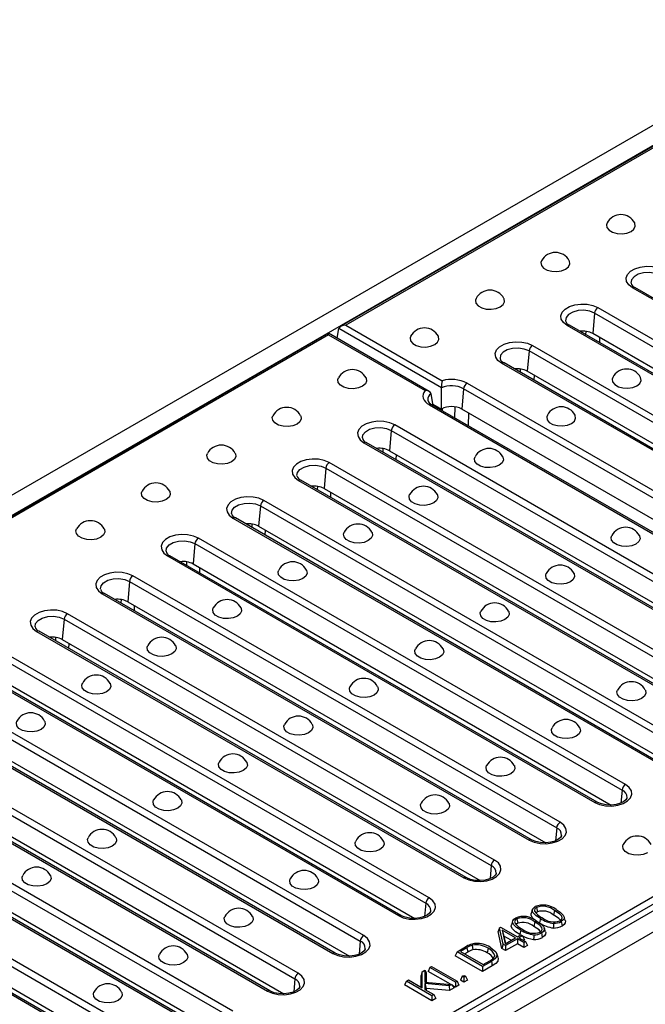
# Model space of a CAD drawing. Units: millimetres. Extents: x 56 to 3304, y 56 to 2320.
# Drawn here: x 2482 to 2611, y 1812 to 2016 of the extents above; entities that cross this region are included whole.
import ezdxf

# ---------------------------------------------------------------- set-up
doc = ezdxf.new("R2010")
doc.units = ezdxf.units.MM
doc.header["$LTSCALE"] = 8
doc.layers.add('HAURATON_PRODUCT_CONTOUR', color=7, linetype='Continuous', lineweight=25)

msp = doc.modelspace()

# ---------------------------------------------------------------- linework, layer by layer
at = {"layer": 'HAURATON_PRODUCT_CONTOUR'}
for p, q in [((2895.84, 2157.13), (2190.85, 1750.15)), ((2898.43, 2154.39), (2193.45, 1747.41)), ((2899.49, 2154.89), (2548.49, 1952.26)), ((2899.49, 2154.55), (2549.49, 1952.5)), ((3036.76, 2075.78), (2331.78, 1668.8)), ((2334.37, 1665.94), (3039.36, 2072.92)), ((2697.23, 1909.21), (2608.84, 1960.23)), ((2697.73, 1909.26), (2609.34, 1960.28)), ((2601.67, 1956.1), (2690.06, 1905.07)), ((2600.97, 1954.96), (2600.61, 1950.74)), ((2689.36, 1903.93), (2600.97, 1954.96)), ((2547.72, 1949.76), (2548.08, 1951.77)), ((2569.3, 1939.52), (2548.08, 1951.77)), ((2549.49, 1952.5), (2569.46, 1940.97)), ((2683.68, 1901.39), (2595.3, 1952.41)), ((2684.18, 1901.44), (2595.8, 1952.46)), ((2545.94, 1950.79), (2194.94, 1748.16)), ((2545.94, 1950.45), (2195.94, 1748.39)), ((2566.78, 1938.75), (2545.94, 1950.79)), ((2545.94, 1950.45), (2545.94, 1950.79)), ((2545.94, 1950.45), (2565.91, 1938.92)), ((2599.2, 1950.5), (2599.22, 1951.2)), ((2687.1, 1900.81), (2600.61, 1950.74)), ((2602, 1949.94), (2601.97, 1948.9)), ((2588.13, 1948.28), (2676.52, 1897.25)), ((2587.43, 1947.14), (2587.06, 1942.93)), ((2675.81, 1896.11), (2587.43, 1947.14)), ((2670.14, 1893.57), (2581.75, 1944.6)), ((2670.64, 1893.62), (2582.25, 1944.65)), ((2585.65, 1942.68), (2585.67, 1943.38)), ((2673.55, 1892.99), (2587.06, 1942.93)), ((2588.46, 1942.12), (2588.43, 1941.08)), ((2569.28, 1935.11), (2569.3, 1939.52)), ((2573.88, 1939.32), (2573.52, 1935.11)), ((2662.27, 1888.3), (2573.88, 1939.32)), ((2574.59, 1940.46), (2662.97, 1889.43)), ((2567.59, 1935.84), (2567.16, 1938.28)), ((2566.79, 1935.96), (2655.18, 1884.94)), ((2655.68, 1884.98), (2567.29, 1936.01)), ((2567.54, 1936.11), (2569.28, 1935.11)), ((2569.42, 1935.18), (2569.43, 1934.78)), ((2572.06, 1933.26), (2572.13, 1935.56)), ((2661.91, 1884.08), (2573.52, 1935.11)), ((2574.91, 1934.3), (2574.84, 1931.65)), ((2648.02, 1880.8), (2559.63, 1931.82)), ((2558.92, 1930.69), (2558.56, 1926.47)), ((2558.92, 1930.69), (2647.31, 1879.66)), ((2553.25, 1928.14), (2641.64, 1877.12)), ((2642.14, 1877.17), (2553.75, 1928.19)), ((2557.17, 1926.93), (2557.15, 1926.23)), ((2558.56, 1926.47), (2645.05, 1876.54)), ((2559.93, 1924.63), (2559.96, 1925.67)), ((2545.38, 1922.87), (2545.02, 1918.65)), ((2545.38, 1922.87), (2633.77, 1871.84)), ((2634.47, 1872.98), (2546.08, 1924.01)), ((2539.71, 1920.32), (2628.09, 1869.3)), ((2628.59, 1869.35), (2540.21, 1920.37)), ((2543.63, 1919.11), (2543.61, 1918.41)), ((2545.02, 1918.65), (2631.51, 1868.72)), ((2546.38, 1916.81), (2546.41, 1917.85)), ((2531.84, 1915.05), (2531.47, 1910.83)), ((2531.84, 1915.05), (2620.23, 1864.02)), ((2620.93, 1865.16), (2532.54, 1916.19)), ((2526.16, 1912.5), (2614.55, 1861.48)), ((2615.05, 1861.53), (2526.66, 1912.55)), ((2530.08, 1911.29), (2530.06, 1910.59)), ((2531.47, 1910.83), (2617.96, 1860.9)), ((2532.84, 1908.99), (2532.87, 1910.03)), ((2518.29, 1907.23), (2517.93, 1903.02)), ((2518.29, 1907.23), (2606.68, 1856.21)), ((2607.38, 1857.34), (2519, 1908.37)), ((2512.62, 1904.69), (2601.01, 1853.66)), ((2601.51, 1853.71), (2513.12, 1904.74)), ((2516.54, 1903.47), (2516.52, 1902.77)), ((2517.93, 1903.02), (2604.42, 1853.09)), ((2593.84, 1849.52), (2505.45, 1900.55)), ((2519.3, 1901.17), (2519.33, 1902.21)), ((2504.75, 1899.41), (2504.38, 1895.2)), ((2504.75, 1899.41), (2593.14, 1848.39)), ((2499.07, 1896.87), (2587.46, 1845.84)), ((2587.96, 1845.89), (2499.57, 1896.92)), ((2502.99, 1895.65), (2502.97, 1894.95)), ((2504.38, 1895.2), (2590.88, 1845.27)), ((2505.75, 1893.35), (2505.78, 1894.39)), ((2580.3, 1841.7), (2491.91, 1892.73)), ((2491.21, 1891.59), (2490.84, 1887.38)), ((2491.21, 1891.59), (2579.59, 1840.57)), ((2485.53, 1889.05), (2573.92, 1838.02)), ((2574.42, 1838.07), (2486.03, 1889.1)), ((2489.45, 1887.83), (2489.43, 1887.14)), ((2490.84, 1887.38), (2577.33, 1837.45)), ((2492.21, 1885.53), (2492.24, 1886.57)), ((2566.75, 1833.89), (2478.36, 1884.91)), ((2477.66, 1883.77), (2566.05, 1832.75)), ((2471.99, 1881.23), (2560.38, 1830.2)), ((2560.88, 1830.25), (2472.49, 1881.28)), ((2477.3, 1879.56), (2563.79, 1829.63)), ((2464.12, 1875.96), (2552.51, 1824.93)), ((2553.21, 1826.07), (2464.82, 1877.09)), ((2330.27, 1670.84), (2680.28, 1872.9)), ((2681.68, 1872.17), (2330.27, 1669.3)), ((2458.44, 1873.41), (2546.83, 1822.39)), ((2547.33, 1822.44), (2458.94, 1873.46)), ((2463.75, 1871.74), (2550.24, 1821.81)), ((2450.57, 1868.14), (2538.96, 1817.11)), ((2539.67, 1818.25), (2451.28, 1869.27)), ((2444.9, 1865.59), (2533.29, 1814.57)), ((2533.79, 1814.62), (2445.4, 1865.64)), ((2450.21, 1863.92), (2536.7, 1813.99)), ((2437.03, 1860.32), (2525.42, 1809.29)), ((2526.12, 1810.43), (2437.73, 1861.46)), ((2431.36, 1857.77), (2519.74, 1806.75)), ((2520.24, 1806.8), (2431.86, 1857.82)), ((2436.67, 1856.1), (2523.16, 1806.17)), ((2606.68, 1856.21), (2606.45, 1853.51)), ((2512.58, 1802.61), (2424.19, 1853.64)), ((2423.49, 1852.5), (2511.87, 1801.47)), ((2417.81, 1849.96), (2506.2, 1798.93)), ((2506.7, 1798.98), (2418.31, 1850)), ((2423.12, 1848.28), (2509.61, 1798.35)), ((2593.14, 1848.39), (2592.9, 1845.69)), ((2579.59, 1840.57), (2579.36, 1837.87)), ((2566.05, 1832.75), (2565.82, 1830.05)), ((2588.12, 1831.45), (2587.86, 1830.67)), ((2588.99, 1831.9), (2589.18, 1830.98)), ((2592.68, 1831.26), (2592.49, 1830.33)), ((2584.03, 1829.09), (2583.77, 1828.31)), ((2584.9, 1829.54), (2585.09, 1828.61)), ((2594.93, 1829.2), (2594.67, 1829.99)), ((2581.29, 1827.69), (2581.01, 1826.93)), ((2581.29, 1827.69), (2581.51, 1827.82)), ((2582.06, 1824.26), (2581.29, 1827.69)), ((2581.51, 1827.82), (2585, 1825.81)), ((2584.65, 1825.61), (2581.87, 1827.22)), ((2581.87, 1827.22), (2582.5, 1824.37)), ((2581.87, 1827.22), (2582.23, 1825.97)), ((2588.59, 1828.9), (2588.4, 1827.97)), ((2590.84, 1826.84), (2590.58, 1827.63)), ((2552.51, 1824.93), (2552.27, 1822.23)), ((2581.8, 1823.37), (2581.01, 1826.93)), ((2582.23, 1825.97), (2582.58, 1824.41)), ((2583.75, 1825.09), (2582.23, 1825.97)), ((2582.5, 1824.37), (2584.65, 1825.61)), ((2585, 1825.41), (2582.53, 1823.99)), ((2585, 1825.81), (2585.72, 1826.23)), ((2586.37, 1824.61), (2585, 1825.41)), ((2585, 1825.41), (2585, 1824.37)), ((2586.07, 1826.03), (2585.34, 1825.61)), ((2585.34, 1825.61), (2586.72, 1824.81)), ((2585.68, 1826.2), (2585.5, 1826.29)), ((2585.72, 1826.23), (2586.07, 1826.03)), ((2586.07, 1826.03), (2586.45, 1825.21)), ((2586.45, 1825.21), (2586.24, 1825.09)), ((2572.52, 1822.71), (2574.26, 1823.72)), ((2574.55, 1823.56), (2573.21, 1822.79)), ((2574.55, 1823.56), (2574.74, 1822.64)), ((2575.68, 1824.07), (2575.79, 1823.11)), ((2578.96, 1823.43), (2578.77, 1822.5)), ((2582.06, 1824.26), (2581.8, 1823.37)), ((2582.53, 1822.95), (2581.8, 1823.37)), ((2582.53, 1823.99), (2582.06, 1824.26)), ((2585, 1824.37), (2582.53, 1822.95)), ((2582.53, 1823.99), (2582.53, 1822.95)), ((2586.37, 1823.58), (2585, 1824.37)), ((2586.72, 1824.81), (2586.37, 1824.61)), ((2586.37, 1824.61), (2586.37, 1823.58)), ((2587.1, 1824), (2586.37, 1823.58)), ((2586.72, 1824.81), (2587.1, 1824)), ((2572.52, 1822.71), (2572.14, 1821.89)), ((2577.8, 1818.63), (2572.14, 1821.89)), ((2577.8, 1819.66), (2572.52, 1822.71)), ((2573.21, 1822.79), (2577.94, 1820.06)), ((2574.74, 1822.64), (2574.11, 1822.28)), ((2577.94, 1820.06), (2579.3, 1820.85)), ((2580.31, 1821.96), (2580.23, 1821.71)), ((2581, 1821.56), (2580.74, 1822.34)), ((2565.33, 1818.56), (2565.89, 1818.88)), ((2565.89, 1818.88), (2565.89, 1816.39)), ((2565.89, 1818.88), (2566.16, 1818.44)), ((2566.91, 1819.47), (2566.53, 1818.65)), ((2566.91, 1819.47), (2567.26, 1819.67)), ((2572.19, 1816.42), (2566.91, 1819.47)), ((2567.26, 1819.67), (2572.53, 1816.62)), ((2579.63, 1820.72), (2577.8, 1819.66)), ((2579.82, 1819.8), (2577.8, 1818.63)), ((2577.8, 1819.66), (2577.8, 1818.63)), ((2538.96, 1817.11), (2538.73, 1814.41)), ((2562.04, 1816.66), (2562.46, 1816.9)), ((2562.46, 1816.9), (2565.33, 1815.24)), ((2565.33, 1818.56), (2565.07, 1817.81)), ((2565.07, 1815.4), (2565.07, 1817.81)), ((2565.33, 1815.24), (2565.33, 1818.56)), ((2566.16, 1818.44), (2566.16, 1816.37)), ((2571.16, 1815.98), (2566.53, 1818.65)), ((2573.59, 1817.63), (2573.21, 1816.82)), ((2573.94, 1816.4), (2573.21, 1816.82)), ((2573.59, 1817.63), (2573.94, 1817.83)), ((2573.94, 1817.43), (2573.59, 1817.63)), ((2573.94, 1817.83), (2574.28, 1817.63)), ((2574.28, 1817.63), (2573.94, 1817.43)), ((2573.94, 1817.43), (2573.94, 1816.4)), ((2574.66, 1816.82), (2573.94, 1816.4)), ((2574.28, 1817.63), (2574.66, 1816.82)), ((2562.04, 1816.66), (2561.66, 1815.84)), ((2567.32, 1812.58), (2561.66, 1815.84)), ((2567.32, 1813.61), (2562.04, 1816.66)), ((2565.89, 1816.39), (2571.39, 1815.96)), ((2570.88, 1815.67), (2565.89, 1816.12)), ((2565.89, 1816.12), (2565.89, 1814.92)), ((2565.89, 1816.12), (2566.16, 1815.13)), ((2565.89, 1814.92), (2567.74, 1813.86)), ((2566.16, 1815.13), (2566.16, 1814.77)), ((2570.98, 1814.69), (2566.16, 1815.13)), ((2571.39, 1815.96), (2570.88, 1815.67)), ((2570.88, 1815.67), (2570.98, 1814.69)), ((2571.96, 1815.26), (2570.98, 1814.69)), ((2571.39, 1815.96), (2571.96, 1815.26)), ((2572.19, 1815.39), (2571.56, 1815.75)), ((2572.53, 1816.62), (2572.19, 1816.42)), ((2572.19, 1816.42), (2572.19, 1815.39)), ((2572.91, 1815.81), (2572.19, 1815.39)), ((2572.53, 1816.62), (2572.91, 1815.81)), ((2567.74, 1813.86), (2567.32, 1813.61)), ((2567.32, 1813.61), (2567.32, 1812.58)), ((2568.12, 1813.04), (2567.32, 1812.58)), ((2567.74, 1813.86), (2568.12, 1813.04))]:
    msp.add_line(p, q, dxfattribs=at)
at = {"layer": 'HAURATON_PRODUCT_CONTOUR', "flags": 128}
for points in [[(2603.56, 1973.64), (2603.44, 1973.28), (2603.53, 1972.68), (2603.97, 1972.13), (2604.71, 1971.71), (2605.65, 1971.45), (2606.69, 1971.4), (2607.69, 1971.56), (2608.55, 1971.9)], [(2608.55, 1971.9), (2609.14, 1972.39), (2609.41, 1972.98), (2609.32, 1973.58), (2609.29, 1973.64)], [(2590.02, 1965.82), (2589.89, 1965.46), (2589.98, 1964.86), (2590.42, 1964.31), (2591.16, 1963.89), (2592.11, 1963.64), (2593.14, 1963.58), (2594.15, 1963.74), (2595, 1964.08)], [(2595, 1964.08), (2595.6, 1964.58), (2595.87, 1965.16), (2595.78, 1965.76), (2595.75, 1965.82)], [(2608.84, 1960.23), (2608.07, 1960.83), (2607.62, 1961.52), (2607.53, 1962.26), (2607.8, 1962.98), (2608.42, 1963.63), (2609.33, 1964.16), (2610.45, 1964.51), (2611.71, 1964.67), (2612.99, 1964.62), (2614.19, 1964.36), (2615.22, 1963.91)], [(2614.51, 1962.78), (2613.51, 1963.18), (2612.33, 1963.36), (2611.12, 1963.3), (2610.01, 1963.01), (2609.15, 1962.51), (2608.63, 1961.87), (2608.52, 1961.2)], [(2576.47, 1958), (2576.35, 1957.64), (2576.44, 1957.04), (2576.88, 1956.5), (2577.62, 1956.07), (2578.56, 1955.82), (2579.6, 1955.76), (2580.61, 1955.92), (2581.46, 1956.26)], [(2581.46, 1956.26), (2582.06, 1956.76), (2582.33, 1957.34), (2582.24, 1957.94), (2582.21, 1958)], [(2595.3, 1952.41), (2594.53, 1953.01), (2594.08, 1953.7), (2593.99, 1954.44), (2594.26, 1955.17), (2594.87, 1955.82), (2595.78, 1956.34), (2596.91, 1956.69), (2598.16, 1956.85), (2599.44, 1956.8), (2600.65, 1956.54), (2601.67, 1956.1)], [(2600.97, 1954.96), (2599.97, 1955.36), (2598.79, 1955.55), (2597.57, 1955.48), (2596.47, 1955.19), (2595.6, 1954.69), (2595.09, 1954.05), (2594.98, 1953.38)], [(2562.93, 1950.18), (2562.81, 1949.82), (2562.9, 1949.22), (2563.34, 1948.68), (2564.07, 1948.25), (2565.02, 1948), (2566.06, 1947.95), (2567.06, 1948.1), (2567.92, 1948.45)], [(2567.92, 1948.45), (2568.51, 1948.94), (2568.78, 1949.52), (2568.69, 1950.12), (2568.66, 1950.18)], [(2581.75, 1944.6), (2580.98, 1945.19), (2580.53, 1945.88), (2580.44, 1946.62), (2580.72, 1947.35), (2581.33, 1948), (2582.24, 1948.52), (2583.36, 1948.88), (2584.62, 1949.03), (2585.9, 1948.98), (2587.1, 1948.72), (2588.13, 1948.28)], [(2587.43, 1947.14), (2586.43, 1947.54), (2585.25, 1947.73), (2584.03, 1947.67), (2582.92, 1947.37), (2582.06, 1946.87), (2581.54, 1946.23), (2581.43, 1945.56)], [(2552.96, 1939.81), (2552.1, 1939.47), (2551.1, 1939.31), (2550.06, 1939.36), (2549.12, 1939.62), (2548.38, 1940.04), (2547.94, 1940.59), (2547.85, 1941.19), (2547.97, 1941.55)], [(2553.7, 1941.55), (2553.73, 1941.48), (2553.82, 1940.88), (2553.56, 1940.3), (2552.96, 1939.81)], [(2604.76, 1941.67), (2604.63, 1941.31), (2604.72, 1940.71), (2605.17, 1940.17), (2605.9, 1939.74), (2606.85, 1939.49), (2607.88, 1939.44), (2608.89, 1939.59), (2609.74, 1939.94)], [(2609.74, 1939.94), (2610.34, 1940.43), (2610.61, 1941.01), (2610.52, 1941.61), (2610.49, 1941.67)], [(2565.91, 1938.92), (2565.66, 1938.55), (2565.51, 1938.16), (2565.47, 1937.76), (2565.54, 1937.36), (2565.71, 1936.97), (2565.98, 1936.6), (2566.34, 1936.26), (2566.79, 1935.96)], [(2539.41, 1931.99), (2538.56, 1931.65), (2537.55, 1931.49), (2536.52, 1931.54), (2535.57, 1931.8), (2534.84, 1932.22), (2534.39, 1932.77), (2534.3, 1933.37), (2534.43, 1933.73)], [(2540.16, 1933.73), (2540.19, 1933.67), (2540.28, 1933.07), (2540.01, 1932.49), (2539.41, 1931.99)], [(2591.21, 1933.85), (2591.09, 1933.49), (2591.18, 1932.89), (2591.62, 1932.35), (2592.36, 1931.92), (2593.3, 1931.67), (2594.34, 1931.62), (2595.35, 1931.77), (2596.2, 1932.12)], [(2596.2, 1932.12), (2596.8, 1932.61), (2597.07, 1933.19), (2596.98, 1933.79), (2596.95, 1933.85)], [(2559.63, 1931.82), (2558.6, 1932.27), (2557.4, 1932.53), (2556.12, 1932.58), (2554.86, 1932.42), (2553.74, 1932.07), (2552.83, 1931.54), (2552.21, 1930.89), (2551.94, 1930.17), (2552.03, 1929.43), (2552.48, 1928.74), (2553.25, 1928.14)], [(2552.93, 1929.13), (2553.04, 1929.78), (2553.56, 1930.42), (2554.42, 1930.91), (2555.53, 1931.21), (2556.75, 1931.27), (2557.92, 1931.09), (2558.92, 1930.69)], [(2525.87, 1924.17), (2525.02, 1923.83), (2524.01, 1923.67), (2522.97, 1923.73), (2522.03, 1923.98), (2521.29, 1924.41), (2520.85, 1924.95), (2520.76, 1925.55), (2520.88, 1925.91)], [(2526.62, 1925.91), (2526.65, 1925.85), (2526.74, 1925.25), (2526.47, 1924.67), (2525.87, 1924.17)], [(2581.24, 1923.48), (2580.39, 1923.14), (2579.38, 1922.98), (2578.34, 1923.03), (2577.4, 1923.29), (2576.66, 1923.71), (2576.22, 1924.26), (2576.13, 1924.86), (2576.25, 1925.22)], [(2581.99, 1925.22), (2582.02, 1925.16), (2582.11, 1924.56), (2581.84, 1923.98), (2581.24, 1923.48)], [(2546.08, 1924.01), (2545.06, 1924.45), (2543.85, 1924.71), (2542.57, 1924.76), (2541.32, 1924.6), (2540.19, 1924.25), (2539.28, 1923.72), (2538.67, 1923.07), (2538.4, 1922.35), (2538.49, 1921.61), (2538.94, 1920.92), (2539.71, 1920.32)], [(2539.39, 1921.31), (2539.5, 1921.96), (2540.02, 1922.6), (2540.88, 1923.1), (2541.99, 1923.39), (2543.2, 1923.45), (2544.38, 1923.27), (2545.38, 1922.87)], [(2512.33, 1916.36), (2511.47, 1916.01), (2510.47, 1915.85), (2509.43, 1915.91), (2508.48, 1916.16), (2507.75, 1916.59), (2507.31, 1917.13), (2507.22, 1917.73), (2507.34, 1918.09)], [(2513.07, 1918.09), (2513.1, 1918.03), (2513.19, 1917.43), (2512.92, 1916.85), (2512.33, 1916.36)], [(2532.54, 1916.19), (2531.51, 1916.63), (2530.31, 1916.89), (2529.03, 1916.94), (2527.78, 1916.78), (2526.65, 1916.43), (2525.74, 1915.91), (2525.13, 1915.26), (2524.85, 1914.53), (2524.94, 1913.79), (2525.39, 1913.1), (2526.16, 1912.5)], [(2567.7, 1915.66), (2566.84, 1915.32), (2565.84, 1915.16), (2564.8, 1915.22), (2563.86, 1915.47), (2563.12, 1915.9), (2562.68, 1916.44), (2562.59, 1917.04), (2562.71, 1917.4)], [(2568.44, 1917.4), (2568.47, 1917.34), (2568.57, 1916.74), (2568.3, 1916.16), (2567.7, 1915.66)], [(2525.84, 1913.49), (2525.96, 1914.14), (2526.47, 1914.78), (2527.33, 1915.28), (2528.44, 1915.57), (2529.66, 1915.64), (2530.84, 1915.45), (2531.84, 1915.05)], [(2498.78, 1908.54), (2497.93, 1908.19), (2496.92, 1908.04), (2495.88, 1908.09), (2494.94, 1908.34), (2494.2, 1908.77), (2493.76, 1909.31), (2493.67, 1909.91), (2493.79, 1910.27)], [(2499.53, 1910.27), (2499.56, 1910.21), (2499.65, 1909.61), (2499.38, 1909.03), (2498.78, 1908.54)], [(2519, 1908.37), (2517.97, 1908.81), (2516.77, 1909.07), (2515.49, 1909.12), (2514.23, 1908.97), (2513.1, 1908.61), (2512.2, 1908.09), (2511.58, 1907.44), (2511.31, 1906.71), (2511.4, 1905.97), (2511.85, 1905.28), (2512.62, 1904.69)], [(2554.15, 1907.85), (2553.3, 1907.5), (2552.29, 1907.34), (2551.26, 1907.4), (2550.31, 1907.65), (2549.58, 1908.08), (2549.14, 1908.62), (2549.04, 1909.22), (2549.17, 1909.58)], [(2554.9, 1909.58), (2554.93, 1909.52), (2555.02, 1908.92), (2554.75, 1908.34), (2554.15, 1907.85)], [(2609.53, 1907.15), (2608.67, 1906.81), (2607.67, 1906.65), (2606.63, 1906.71), (2605.68, 1906.96), (2604.95, 1907.39), (2604.51, 1907.93), (2604.42, 1908.53), (2604.54, 1908.89)], [(2610.27, 1908.89), (2610.3, 1908.83), (2610.39, 1908.23), (2610.12, 1907.65), (2609.53, 1907.15)], [(2512.3, 1905.67), (2512.41, 1906.32), (2512.93, 1906.96), (2513.79, 1907.46), (2514.9, 1907.76), (2516.11, 1907.82), (2517.29, 1907.63), (2518.29, 1907.23)], [(2505.45, 1900.55), (2504.42, 1900.99), (2503.22, 1901.25), (2501.94, 1901.31), (2500.69, 1901.15), (2499.56, 1900.79), (2498.65, 1900.27), (2498.04, 1899.62), (2497.77, 1898.89), (2497.86, 1898.15), (2498.31, 1897.46), (2499.07, 1896.87)], [(2540.61, 1900.03), (2539.76, 1899.68), (2538.75, 1899.53), (2537.71, 1899.58), (2536.77, 1899.83), (2536.03, 1900.26), (2535.59, 1900.8), (2535.5, 1901.4), (2535.62, 1901.76)], [(2541.36, 1901.76), (2541.39, 1901.7), (2541.48, 1901.1), (2541.21, 1900.52), (2540.61, 1900.03)], [(2595.98, 1899.34), (2595.13, 1898.99), (2594.12, 1898.84), (2593.08, 1898.89), (2592.14, 1899.14), (2591.4, 1899.57), (2590.96, 1900.11), (2590.87, 1900.71), (2590.99, 1901.07)], [(2596.73, 1901.07), (2596.76, 1901.01), (2596.85, 1900.41), (2596.58, 1899.83), (2595.98, 1899.34)], [(2498.75, 1897.85), (2498.87, 1898.5), (2499.38, 1899.14), (2500.25, 1899.64), (2501.35, 1899.94), (2502.57, 1900), (2503.75, 1899.82), (2504.75, 1899.41)], [(2491.91, 1892.73), (2490.88, 1893.17), (2489.68, 1893.43), (2488.4, 1893.49), (2487.14, 1893.33), (2486.02, 1892.97), (2485.11, 1892.45), (2484.49, 1891.8), (2484.22, 1891.08), (2484.31, 1890.34), (2484.76, 1889.64), (2485.53, 1889.05)], [(2527.07, 1892.21), (2526.21, 1891.86), (2525.21, 1891.71), (2524.17, 1891.76), (2523.22, 1892.01), (2522.49, 1892.44), (2522.05, 1892.98), (2521.96, 1893.58), (2522.08, 1893.94)], [(2527.81, 1893.94), (2527.84, 1893.88), (2527.93, 1893.28), (2527.66, 1892.7), (2527.07, 1892.21)], [(2582.44, 1891.52), (2581.59, 1891.17), (2580.58, 1891.02), (2579.54, 1891.07), (2578.6, 1891.32), (2577.86, 1891.75), (2577.42, 1892.29), (2577.33, 1892.89), (2577.45, 1893.25)], [(2583.18, 1893.25), (2583.22, 1893.19), (2583.31, 1892.59), (2583.04, 1892.01), (2582.44, 1891.52)], [(2485.21, 1890.03), (2485.32, 1890.68), (2485.84, 1891.32), (2486.7, 1891.82), (2487.81, 1892.12), (2489.03, 1892.18), (2490.21, 1892), (2491.21, 1891.59)], [(2513.52, 1884.39), (2512.67, 1884.04), (2511.66, 1883.89), (2510.63, 1883.94), (2509.68, 1884.2), (2508.94, 1884.62), (2508.5, 1885.17), (2508.41, 1885.77), (2508.53, 1886.12)], [(2514.27, 1886.12), (2514.3, 1886.06), (2514.39, 1885.46), (2514.12, 1884.88), (2513.52, 1884.39)], [(2568.89, 1883.7), (2568.04, 1883.35), (2567.03, 1883.2), (2566, 1883.25), (2565.05, 1883.5), (2564.32, 1883.93), (2563.88, 1884.48), (2563.78, 1885.07), (2563.91, 1885.43)], [(2569.64, 1885.43), (2569.67, 1885.37), (2569.76, 1884.77), (2569.49, 1884.19), (2568.89, 1883.7)], [(2499.98, 1876.57), (2499.13, 1876.23), (2498.12, 1876.07), (2497.08, 1876.12), (2496.14, 1876.38), (2495.4, 1876.8), (2494.96, 1877.35), (2494.87, 1877.95), (2494.99, 1878.31)], [(2500.72, 1878.31), (2500.76, 1878.24), (2500.85, 1877.64), (2500.58, 1877.06), (2499.98, 1876.57)], [(2555.35, 1875.88), (2554.5, 1875.54), (2553.49, 1875.38), (2552.45, 1875.43), (2551.51, 1875.69), (2550.77, 1876.11), (2550.33, 1876.66), (2550.24, 1877.26), (2550.36, 1877.61)], [(2556.1, 1877.61), (2556.13, 1877.55), (2556.22, 1876.95), (2555.95, 1876.37), (2555.35, 1875.88)], [(2610.72, 1875.19), (2609.87, 1874.84), (2608.86, 1874.69), (2607.83, 1874.74), (2606.88, 1875), (2606.14, 1875.42), (2605.7, 1875.97), (2605.61, 1876.56), (2605.73, 1876.92)], [(2611.47, 1876.92), (2611.5, 1876.86), (2611.59, 1876.26), (2611.32, 1875.68), (2610.72, 1875.19)], [(2486.44, 1868.75), (2485.58, 1868.41), (2484.58, 1868.25), (2483.54, 1868.3), (2482.59, 1868.56), (2481.86, 1868.98), (2481.42, 1869.53), (2481.33, 1870.13), (2481.45, 1870.49)], [(2487.18, 1870.49), (2487.21, 1870.43), (2487.3, 1869.83), (2487.03, 1869.24), (2486.44, 1868.75)], [(2541.81, 1868.06), (2540.95, 1867.72), (2539.95, 1867.56), (2538.91, 1867.61), (2537.97, 1867.87), (2537.23, 1868.29), (2536.79, 1868.84), (2536.7, 1869.44), (2536.82, 1869.8)], [(2542.55, 1869.8), (2542.58, 1869.73), (2542.67, 1869.14), (2542.4, 1868.55), (2541.81, 1868.06)], [(2597.18, 1867.37), (2596.33, 1867.03), (2595.32, 1866.87), (2594.28, 1866.92), (2593.34, 1867.18), (2592.6, 1867.6), (2592.16, 1868.15), (2592.07, 1868.75), (2592.19, 1869.11)], [(2597.92, 1869.11), (2597.96, 1869.04), (2598.05, 1868.44), (2597.78, 1867.86), (2597.18, 1867.37)], [(2528.26, 1860.24), (2527.41, 1859.9), (2526.4, 1859.74), (2525.37, 1859.79), (2524.42, 1860.05), (2523.68, 1860.47), (2523.24, 1861.02), (2523.15, 1861.62), (2523.28, 1861.98)], [(2529.01, 1861.98), (2529.04, 1861.92), (2529.13, 1861.32), (2528.86, 1860.74), (2528.26, 1860.24)], [(2583.64, 1859.55), (2582.78, 1859.21), (2581.78, 1859.05), (2580.74, 1859.1), (2579.79, 1859.36), (2579.06, 1859.78), (2578.62, 1860.33), (2578.53, 1860.93), (2578.65, 1861.29)], [(2584.38, 1861.29), (2584.41, 1861.22), (2584.5, 1860.63), (2584.23, 1860.04), (2583.64, 1859.55)], [(2601.01, 1853.66), (2602.03, 1853.22), (2603.24, 1852.96), (2604.52, 1852.9), (2605.77, 1853.06), (2606.9, 1853.42), (2607.81, 1853.94), (2608.42, 1854.59), (2608.69, 1855.32), (2608.6, 1856.05), (2608.15, 1856.75), (2607.38, 1857.34)], [(2514.72, 1852.42), (2513.87, 1852.08), (2512.86, 1851.92), (2511.82, 1851.98), (2510.88, 1852.23), (2510.14, 1852.66), (2509.7, 1853.2), (2509.61, 1853.8), (2509.73, 1854.16)], [(2515.47, 1854.16), (2515.5, 1854.1), (2515.59, 1853.5), (2515.32, 1852.92), (2514.72, 1852.42)], [(2570.09, 1851.73), (2569.24, 1851.39), (2568.23, 1851.23), (2567.19, 1851.29), (2566.25, 1851.54), (2565.51, 1851.96), (2565.07, 1852.51), (2564.98, 1853.11), (2565.1, 1853.47)], [(2570.84, 1853.47), (2570.87, 1853.41), (2570.96, 1852.81), (2570.69, 1852.23), (2570.09, 1851.73)], [(2607.68, 1854.62), (2607.68, 1854.51), (2607.48, 1854.19), (2607.06, 1853.82), (2606.35, 1853.46), (2605.45, 1853.2), (2604.42, 1853.09), (2603.37, 1853.13), (2602.39, 1853.34), (2601.63, 1853.64), (2601.51, 1853.71)], [(2587.46, 1845.84), (2588.49, 1845.4), (2589.69, 1845.14), (2590.97, 1845.09), (2592.23, 1845.24), (2593.35, 1845.6), (2594.26, 1846.12), (2594.88, 1846.77), (2595.15, 1847.5), (2595.06, 1848.24), (2594.61, 1848.93), (2593.84, 1849.52)], [(2501.18, 1844.61), (2500.32, 1844.26), (2499.32, 1844.1), (2498.28, 1844.16), (2497.33, 1844.41), (2496.6, 1844.84), (2496.16, 1845.38), (2496.07, 1845.98), (2496.19, 1846.34)], [(2501.92, 1846.34), (2501.95, 1846.28), (2502.04, 1845.68), (2501.77, 1845.1), (2501.18, 1844.61)], [(2556.55, 1843.91), (2555.69, 1843.57), (2554.69, 1843.41), (2553.65, 1843.47), (2552.71, 1843.72), (2551.97, 1844.15), (2551.53, 1844.69), (2551.44, 1845.29), (2551.56, 1845.65)], [(2557.29, 1845.65), (2557.32, 1845.59), (2557.41, 1844.99), (2557.15, 1844.41), (2556.55, 1843.91)], [(2594.14, 1846.8), (2594.13, 1846.69), (2593.94, 1846.37), (2593.52, 1846), (2592.81, 1845.64), (2591.91, 1845.38), (2590.88, 1845.27), (2589.82, 1845.31), (2588.85, 1845.52), (2588.09, 1845.82), (2587.96, 1845.89)], [(2611.92, 1843.22), (2611.07, 1842.88), (2610.06, 1842.72), (2609.02, 1842.78), (2608.08, 1843.03), (2607.34, 1843.46), (2606.9, 1844), (2606.81, 1844.6), (2606.93, 1844.96)], [(2573.92, 1838.02), (2574.95, 1837.58), (2576.15, 1837.32), (2577.43, 1837.27), (2578.68, 1837.42), (2579.81, 1837.78), (2580.72, 1838.3), (2581.33, 1838.95), (2581.61, 1839.68), (2581.52, 1840.42), (2581.07, 1841.11), (2580.3, 1841.7)], [(2487.63, 1836.79), (2486.78, 1836.44), (2485.77, 1836.29), (2484.73, 1836.34), (2483.79, 1836.59), (2483.05, 1837.02), (2482.61, 1837.56), (2482.52, 1838.16), (2482.64, 1838.52)], [(2488.38, 1838.52), (2488.41, 1838.46), (2488.5, 1837.86), (2488.23, 1837.28), (2487.63, 1836.79)], [(2543, 1836.1), (2542.15, 1835.75), (2541.14, 1835.6), (2540.11, 1835.65), (2539.16, 1835.9), (2538.43, 1836.33), (2537.98, 1836.87), (2537.89, 1837.47), (2538.02, 1837.83)], [(2543.75, 1837.83), (2543.78, 1837.77), (2543.87, 1837.17), (2543.6, 1836.59), (2543, 1836.1)], [(2580.6, 1838.98), (2580.59, 1838.87), (2580.4, 1838.55), (2579.97, 1838.18), (2579.27, 1837.82), (2578.36, 1837.56), (2577.34, 1837.45), (2576.28, 1837.49), (2575.3, 1837.7), (2574.54, 1838), (2574.42, 1838.07)], [(2560.38, 1830.2), (2561.4, 1829.76), (2562.61, 1829.5), (2563.89, 1829.45), (2565.14, 1829.61), (2566.27, 1829.96), (2567.17, 1830.49), (2567.79, 1831.14), (2568.06, 1831.86), (2567.97, 1832.6), (2567.52, 1833.29), (2566.75, 1833.89)], [(2567.05, 1831.16), (2567.04, 1831.05), (2566.85, 1830.73), (2566.43, 1830.36), (2565.72, 1830), (2564.82, 1829.74), (2563.79, 1829.63), (2562.74, 1829.68), (2561.76, 1829.88), (2561, 1830.19), (2560.88, 1830.25)], [(2589.78, 1829.58), (2588.93, 1830.13), (2588.29, 1830.75), (2588.1, 1831.18), (2588.14, 1831.51), (2588.38, 1831.82), (2588.72, 1832.06)], [(2588.99, 1831.9), (2588.65, 1831.62), (2588.53, 1831.3), (2588.55, 1831.11)], [(2593.8, 1829.13), (2594.11, 1829.39), (2594.25, 1829.71), (2594.18, 1830.08), (2593.8, 1830.5), (2592.68, 1831.26)], [(2593.02, 1831.46), (2593.87, 1830.91), (2594.51, 1830.29), (2594.7, 1829.86), (2594.66, 1829.53), (2594.43, 1829.23), (2594.08, 1828.98)], [(2529.46, 1828.28), (2528.61, 1827.93), (2527.6, 1827.78), (2526.56, 1827.83), (2525.62, 1828.08), (2524.88, 1828.51), (2524.44, 1829.05), (2524.35, 1829.65), (2524.47, 1830.01)], [(2530.21, 1830.01), (2530.24, 1829.95), (2530.33, 1829.35), (2530.06, 1828.77), (2529.46, 1828.28)], [(2585.69, 1827.22), (2584.84, 1827.76), (2584.2, 1828.39), (2584.01, 1828.82), (2584.05, 1829.15), (2584.29, 1829.46), (2584.63, 1829.7)], [(2584.9, 1829.54), (2584.56, 1829.26), (2584.44, 1828.94), (2584.46, 1828.75)], [(2588.82, 1829.15), (2588.75, 1829.2), (2588.08, 1829.81), (2587.83, 1830.32), (2587.87, 1830.67)], [(2589.18, 1830.98), (2588.92, 1830.76), (2588.87, 1830.67)], [(2588.93, 1829.09), (2589.78, 1828.55), (2590.42, 1827.93), (2590.61, 1827.5), (2590.57, 1827.17), (2590.34, 1826.87), (2589.99, 1826.61)], [(2589.78, 1829.58), (2589.72, 1829.3), (2589.66, 1829.03), (2589.59, 1828.65)], [(2593.91, 1829.23), (2593.58, 1829.6), (2592.49, 1830.33)], [(2594.91, 1829.2), (2594.96, 1829.09), (2594.93, 1828.7), (2594.68, 1828.35), (2594.26, 1828.05)], [(2585.5, 1826.29), (2584.65, 1826.84), (2583.99, 1827.45), (2583.74, 1827.96), (2583.78, 1828.3)], [(2585.09, 1828.61), (2584.82, 1828.4), (2584.78, 1828.31)], [(2585.69, 1827.22), (2585.63, 1826.94), (2585.57, 1826.66), (2585.5, 1826.29)], [(2589.82, 1826.87), (2589.49, 1827.24), (2588.4, 1827.97)], [(2589.71, 1826.77), (2590.02, 1827.03), (2590.16, 1827.35), (2590.09, 1827.72), (2589.71, 1828.14), (2588.59, 1828.9)], [(2592.49, 1828.6), (2592.47, 1828.12), (2592.46, 1827.63)], [(2594.08, 1828.98), (2594.13, 1828.7), (2594.19, 1828.42), (2594.26, 1828.05)], [(2546.83, 1822.39), (2547.86, 1821.94), (2549.06, 1821.68), (2550.34, 1821.63), (2551.6, 1821.79), (2552.72, 1822.14), (2553.63, 1822.67), (2554.25, 1823.32), (2554.52, 1824.04), (2554.43, 1824.78), (2553.98, 1825.47), (2553.21, 1826.07)], [(2588.4, 1826.24), (2588.38, 1825.76), (2588.36, 1825.27)], [(2589.99, 1826.61), (2590.04, 1826.34), (2590.1, 1826.06), (2590.17, 1825.69)], [(2590.82, 1826.84), (2590.87, 1826.73), (2590.84, 1826.34), (2590.59, 1825.99), (2590.17, 1825.69)], [(2553.51, 1823.34), (2553.5, 1823.23), (2553.31, 1822.91), (2552.88, 1822.54), (2552.18, 1822.18), (2551.28, 1821.93), (2550.25, 1821.81), (2549.19, 1821.86), (2548.21, 1822.06), (2547.45, 1822.37), (2547.33, 1822.44)], [(2579.39, 1823.66), (2580.56, 1822.69), (2580.78, 1822.18), (2580.7, 1821.66), (2580.36, 1821.23), (2579.63, 1820.72)], [(2515.92, 1820.46), (2515.06, 1820.11), (2514.06, 1819.96), (2513.02, 1820.01), (2512.07, 1820.26), (2511.34, 1820.69), (2510.9, 1821.23), (2510.81, 1821.83), (2510.93, 1822.19)], [(2516.66, 1822.19), (2516.69, 1822.13), (2516.78, 1821.53), (2516.51, 1820.95), (2515.92, 1820.46)], [(2580.97, 1821.55), (2581.05, 1821.36), (2580.95, 1820.78), (2580.57, 1820.32), (2579.82, 1819.8)], [(2579.63, 1820.72), (2579.69, 1820.44), (2579.75, 1820.17), (2579.82, 1819.8)], [(2533.29, 1814.57), (2534.32, 1814.12), (2535.52, 1813.86), (2536.8, 1813.81), (2538.05, 1813.97), (2539.18, 1814.32), (2540.09, 1814.85), (2540.7, 1815.5), (2540.98, 1816.22), (2540.88, 1816.96), (2540.43, 1817.66), (2539.67, 1818.25)], [(2539.96, 1815.52), (2539.96, 1815.42), (2539.76, 1815.09), (2539.34, 1814.73), (2538.63, 1814.36), (2537.73, 1814.11), (2536.7, 1813.99), (2535.65, 1814.04), (2534.67, 1814.24), (2533.91, 1814.55), (2533.79, 1814.62)], [(2502.37, 1812.64), (2501.52, 1812.29), (2500.51, 1812.14), (2499.47, 1812.19), (2498.53, 1812.45), (2497.79, 1812.87), (2497.35, 1813.42), (2497.26, 1814.02), (2497.38, 1814.37)], [(2503.12, 1814.37), (2503.15, 1814.31), (2503.24, 1813.71), (2502.97, 1813.13), (2502.37, 1812.64)]]:
    msp.add_lwpolyline(points, dxfattribs=at)
at = {"layer": 'HAURATON_PRODUCT_CONTOUR'}
for centre, radius, start, end in [((2606.43, 1972.11), 3.25, 28.1012, 151.8988), ((2592.88, 1964.29), 3.25, 28.1012, 151.8988), ((2579.34, 1956.47), 3.25, 28.1012, 151.8988), ((2609.76, 1961.47), 1.26, 192.5316, 250.5508), ((2609.13, 1959.83), 0.498, 65.3925, 125.918), ((2602.52, 1954.79), 1.56, 122.8288, 173.7047), ((2596.21, 1953.65), 1.26, 192.5316, 250.5508), ((2565.79, 1948.65), 3.25, 28.1012, 151.8988), ((2595.59, 1952.01), 0.498, 65.3925, 125.918), ((2598.5, 1946.7), 4.56, 62.5483, 97.043), ((2588.97, 1946.97), 1.56, 122.8288, 173.7047), ((2582.67, 1945.83), 1.26, 192.5316, 250.5508), ((2550.84, 1940.02), 3.25, 28.1012, 151.8988), ((2582.04, 1944.19), 0.498, 65.3925, 125.918), ((2584.96, 1938.88), 4.56, 62.5483, 97.043), ((2607.62, 1940.14), 3.25, 28.1012, 151.8988), ((2571.37, 1934.18), 7.06, 62.903, 105.731), ((2574.92, 1939.64), 5.62, 166.3506, 181.2954), ((2571.38, 1934.43), 5.49, 62.8869, 112.2396), ((2575.43, 1939.15), 1.56, 122.8288, 173.7047), ((2566.13, 1937.82), 1.13, 24.2659, 101.4499), ((2567.99, 1937.01), 1.52, 123.2239, 182.4374), ((2537.29, 1932.2), 3.25, 28.1012, 151.8988), ((2567.71, 1937.19), 1.25, 191.8499, 250.679), ((2567.08, 1935.57), 0.485, 64.4857, 126.8247), ((2571.4, 1931.01), 4.61, 62.6097, 117.3903), ((2594.08, 1932.32), 3.25, 28.1012, 151.8988), ((2560.47, 1930.52), 1.56, 122.8288, 173.7047), ((2554.16, 1929.37), 1.25, 191.8499, 250.679), ((2523.75, 1924.38), 3.25, 28.1012, 151.8988), ((2553.54, 1927.74), 0.498, 65.3925, 125.918), ((2556.47, 1922.49), 4.5, 62.3154, 97.276), ((2579.12, 1923.69), 3.25, 28.1012, 151.8988), ((2546.93, 1922.7), 1.56, 122.8288, 173.7047), ((2540.62, 1921.55), 1.25, 191.8499, 250.679), ((2510.2, 1916.56), 3.25, 28.1012, 151.8988), ((2540, 1919.92), 0.498, 65.3925, 125.918), ((2542.93, 1914.67), 4.5, 62.3154, 97.276), ((2565.58, 1915.87), 3.25, 28.1012, 151.8988), ((2533.38, 1914.88), 1.56, 122.8288, 173.7047), ((2527.07, 1913.73), 1.25, 191.8499, 250.679), ((2526.45, 1912.1), 0.498, 65.3925, 125.918), ((2496.66, 1908.74), 3.25, 28.1012, 151.8988), ((2529.38, 1906.85), 4.5, 62.3154, 97.276), ((2552.03, 1908.05), 3.25, 28.1012, 151.8988), ((2607.4, 1907.36), 3.25, 28.1012, 151.8988), ((2519.84, 1907.06), 1.56, 122.8288, 173.7047), ((2513.53, 1905.91), 1.25, 191.8499, 250.679), ((2512.91, 1904.3), 0.485, 64.4857, 126.8247), ((2515.84, 1899.03), 4.5, 62.3154, 97.276), ((2538.49, 1900.23), 3.25, 28.1012, 151.8988), ((2593.86, 1899.54), 3.25, 28.1012, 151.8988), ((2506.3, 1899.24), 1.56, 122.8288, 173.7047), ((2499.99, 1898.09), 1.25, 191.8499, 250.679), ((2499.37, 1896.48), 0.485, 64.4857, 126.8247), ((2502.29, 1891.21), 4.5, 62.3154, 97.276), ((2524.95, 1892.41), 3.25, 28.1012, 151.8988), ((2580.32, 1891.72), 3.25, 28.1012, 151.8988), ((2492.75, 1891.42), 1.56, 122.8288, 173.7047), ((2486.44, 1890.27), 1.25, 191.8499, 250.679), ((2485.82, 1888.66), 0.485, 64.4857, 126.8247), ((2488.75, 1883.39), 4.5, 62.3154, 97.276), ((2511.4, 1884.59), 3.25, 28.1012, 151.8988), ((2566.77, 1883.9), 3.25, 28.1012, 151.8988), ((2497.86, 1876.77), 3.25, 28.1012, 151.8988), ((2553.23, 1876.08), 3.25, 28.1012, 151.8988), ((2608.6, 1875.39), 3.25, 28.1012, 151.8988), ((2484.31, 1868.96), 3.25, 28.1012, 151.8988), ((2539.69, 1868.27), 3.25, 28.1012, 151.8988), ((2595.06, 1867.57), 3.25, 28.1012, 151.8988), ((2526.14, 1860.45), 3.25, 28.1012, 151.8988), ((2581.51, 1859.76), 3.25, 28.1012, 151.8988), ((2512.6, 1852.63), 3.25, 28.1012, 151.8988), ((2608.23, 1856.03), 1.56, 122.8288, 173.7047), ((2606.08, 1854.69), 1.63, 357.4335, 68.1601), ((2567.97, 1851.94), 3.25, 28.1012, 151.8988), ((2601.3, 1853.27), 0.486, 64.6168, 126.812), ((2594.68, 1848.22), 1.56, 122.8288, 173.7047), ((2499.05, 1844.81), 3.25, 28.1012, 151.8988), ((2554.43, 1844.12), 3.25, 28.1012, 151.8988), ((2592.53, 1846.88), 1.63, 357.4335, 68.1601), ((2587.75, 1845.45), 0.486, 64.6168, 126.812), ((2609.8, 1843.43), 3.25, 28.1012, 151.8988), ((2581.14, 1840.4), 1.56, 122.8288, 173.7047), ((2485.51, 1836.99), 3.25, 28.1012, 151.8988), ((2540.88, 1836.3), 3.25, 28.1012, 151.8988), ((2578.99, 1839.06), 1.63, 357.4335, 68.1601), ((2574.21, 1837.63), 0.486, 64.6168, 126.812), ((2567.6, 1832.58), 1.56, 122.8288, 173.7047), ((2527.34, 1828.48), 3.25, 28.1012, 151.8988), ((2565.44, 1831.24), 1.63, 357.4335, 68.1601), ((2591.74, 1833.29), 3.87, 214.4671, 245.2947), ((2590.36, 1828.15), 4.24, 51.1696, 112.7549), ((2590.28, 1828.44), 3.7, 49.6707, 110.4905), ((2590.29, 1827.85), 3.31, 48.4002, 109.5532), ((2560.67, 1829.82), 0.486, 64.6168, 126.812), ((2586.27, 1825.79), 4.24, 51.1696, 112.7549), ((2586.19, 1826.08), 3.7, 49.6707, 110.4905), ((2593.41, 1835.42), 6.88, 238.0978, 262.2747), ((2592.51, 1832.56), 3.66, 229.3201, 290.6662), ((2587.65, 1830.93), 3.87, 214.4671, 245.2947), ((2586.2, 1825.49), 3.31, 48.4002, 109.5532), ((2589.32, 1833.06), 6.88, 238.0978, 262.2747), ((2588.42, 1830.2), 3.66, 229.3201, 290.6662), ((2593.38, 1834.77), 7.19, 238.197, 262.616), ((2592.67, 1830.85), 3.22, 266.1698, 299.6621), ((2592.67, 1831.43), 2.83, 266.3756, 299.9157), ((2554.05, 1824.76), 1.56, 122.8288, 173.7047), ((2551.9, 1823.42), 1.63, 357.4335, 68.1601), ((2588.99, 1831.27), 6.03, 241.1655, 264.008), ((2588.58, 1828.49), 3.22, 266.1698, 299.6621), ((2588.58, 1829.06), 2.83, 266.3756, 299.9157), ((2513.79, 1820.66), 3.25, 28.1012, 151.8988), ((2577.67, 1818.09), 6.57, 111.1804, 121.2049), ((2577.01, 1819.57), 4.69, 106.377, 121.5783), ((2577.08, 1818.82), 4.48, 106.7994, 121.5741), ((2576.56, 1820.75), 3.69, 92.3385, 109.991), ((2576.51, 1819.62), 4.53, 57.3045, 100.5792), ((2576.51, 1819.03), 4.14, 56.946, 100.0271), ((2576.57, 1818.96), 5.49, 59.0653, 91.6757), ((2577.99, 1821.18), 2.45, 18.6186, 66.6603), ((2547.12, 1822), 0.486, 64.6168, 126.812), ((2577.87, 1820.38), 2.3, 19.1594, 66.972), ((2578.74, 1822.37), 1.63, 290.1816, 345.264), ((2540.51, 1816.94), 1.56, 122.8288, 173.7047), ((2538.36, 1815.6), 1.63, 357.4335, 68.1601), ((2500.25, 1812.84), 3.25, 28.1012, 151.8988), ((2533.58, 1814.18), 0.486, 64.6168, 126.812)]:
    msp.add_arc(centre, radius, start, end, dxfattribs=at)
msp.add_ellipse((2549.49, 1951.68), major_axis=(1.41, 0), ratio=0.577382, start_param=1.570796, end_param=3.036873, dxfattribs=at)

doc.saveas('drawing.dxf')
